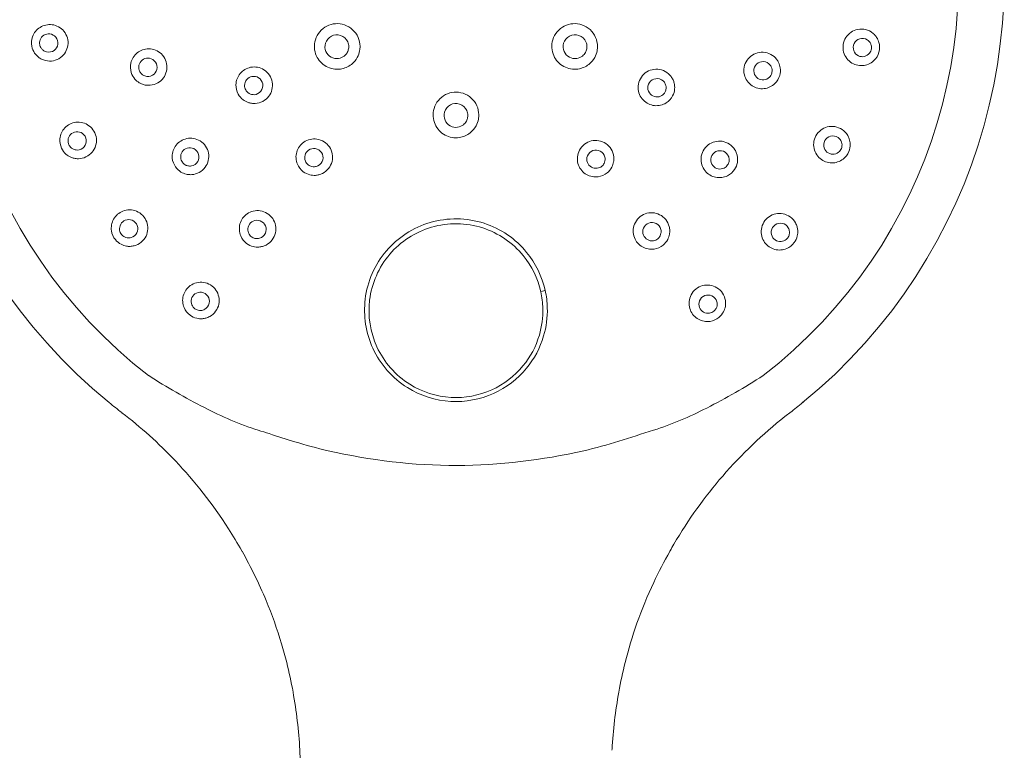
# Model space of a CAD drawing. Units: millimetres. Extents: x 40 to 750, y 38 to 443.
# Drawn here: x 379 to 487, y 290 to 370 of the extents above; entities that cross this region are included whole.
import ezdxf

# ---------------------------------------------------------------- set-up
doc = ezdxf.new("R2010")
doc.units = ezdxf.units.MM
doc.header["$LTSCALE"] = 0.36
for name, color, linetype, lineweight in [('Dimension (ISO)', 7, 'Continuous', 9), ('Visible (ISO)', 7, 'Continuous', 15), ('Visible Narrow (ISO)', 7, 'Continuous', 15)]:
    doc.layers.add(name, color=color, linetype=linetype, lineweight=lineweight)
doc.styles.add('Note Text (DIN)', font='ARIALN.TTF')
doc.dimstyles.new('Default (DIN)', dxfattribs={"dimscale": 2, "dimtxt": 3.5, "dimasz": 2.5, "dimexe": 3.175, "dimexo": 0.8, "dimgap": 0.8, "dimtad": 1, "dimtoh": 1, "dimdec": 0, "dimrnd": 1e-08, "dimzin": 0, "dimdsep": 46, "dimtxsty": 'Note Text (DIN)', "dimcen": 0.09, "dimdle": 10, "dimclrd": 256, "dimclre": 256, "dimclrt": 256, "dimadec": 0, "dimazin": 0, "dimtfac": 1, "dimtmove": 0, "dimatfit": 3, "dimfxl": 1, "dimtolj": 1, "dimtzin": 0, "dimlwd": -1, "dimlwe": -1, "dimarcsym": 0})

# ---------------------------------------------------------------- blocks, each defined once
blk = doc.blocks.new('*D7')
at = {"layer": 'Defpoints', "color": 0, "transparency": 16777216}
for p in [(379.95, 411.63), (474.22, 337.39)]:
    blk.add_point(p, dxfattribs=at)
at = {"layer": 'Dimension (ISO)', "transparency": 16777216}
for p, q in [((324.15, 433.59), (352.06, 433.59)), ((352.06, 433.59), (376.02, 414.72)), ((426.9, 374.51), (427.26, 374.51)), ((427.08, 374.33), (427.08, 374.69))]:
    blk.add_line(p, q, dxfattribs=at)
blk.add_solid([(376.53, 415.38), (375.5, 414.07), (379.95, 411.63)], dxfattribs=at)
at = {"layer": 'Dimension (ISO)', "transparency": 16777216, "insert": (324.15, 442.73), "char_height": 7, "attachment_point": 1, "style": 'Note Text (DIN)'}
blk.add_mtext('\\A1;∅120', dxfattribs=at)

msp = doc.modelspace()

# ---------------------------------------------------------------- linework, layer by layer
at = {"layer": 'Visible (ISO)'}
for centre, radius, start, end in [((427.08, 374.51), 60, 309.2215, 230.7785), ((427.08, 374.51), 55, 307.6804, 232.3196), ((360.08, 287.27), 50, 0, 3.0945)]:
    msp.add_arc(centre, radius, start, end, dxfattribs=at)
for points, knots in [([(416.59, 367.03), (416.59, 367.36), (416.52, 367.69), (416.11, 368.64), (415.55, 369.16), (414.26, 369.59), (413.55, 369.54), (412.37, 368.94), (411.9, 368.38), (411.53, 367.18), (411.57, 366.55), (412.03, 365.5), (412.42, 365.08), (413.37, 364.56), (413.92, 364.46), (414.88, 364.6), (415.3, 364.78), (415.91, 365.26), (416.13, 365.52), (416.41, 366.04), (416.5, 366.29), (416.58, 366.71), (416.6, 366.87), (416.59, 367.03)], [-1.507329, -1.507329, -1.507329, -1.507329, -1.411699, -1.411699, -1.209716, -1.209716, -1.019928, -1.019928, -0.827129, -0.827129, -0.656301, -0.656301, -0.49835, -0.49835, -0.344765, -0.344765, -0.218513, -0.218513, -0.121396, -0.121396, -0.046691, -0.046691, 0, 0, 0, 0]), ([(442.58, 367.03), (442.57, 367.36), (442.5, 367.7), (442.09, 368.65), (441.53, 369.16), (440.24, 369.59), (439.53, 369.54), (438.35, 368.94), (437.88, 368.39), (437.51, 367.18), (437.55, 366.55), (438.01, 365.5), (438.4, 365.08), (439.35, 364.56), (439.9, 364.46), (440.86, 364.6), (441.28, 364.78), (441.89, 365.26), (442.11, 365.52), (442.4, 366.04), (442.48, 366.29), (442.56, 366.71), (442.58, 366.87), (442.58, 367.03)], [-1.507329, -1.507329, -1.507329, -1.507329, -1.411243, -1.411243, -1.209093, -1.209093, -1.01986, -1.01986, -0.827227, -0.827227, -0.656257, -0.656257, -0.498025, -0.498025, -0.344728, -0.344728, -0.21849, -0.21849, -0.121383, -0.121383, -0.046686, -0.046686, 0, 0, 0, 0]), ([(381.75, 365.62), (381.89, 365.55), (382.03, 365.5), (382.74, 365.33), (383.36, 365.45), (384.25, 366.1), (384.55, 366.6), (384.71, 367.68), (384.54, 368.25), (383.87, 369.07), (383.39, 369.33), (382.44, 369.45), (381.97, 369.34), (381.21, 368.86), (380.91, 368.5), (380.65, 367.75), (380.62, 367.38), (380.73, 366.77), (380.84, 366.51), (381.11, 366.11), (381.25, 365.96), (381.52, 365.75), (381.63, 365.68), (381.75, 365.62)], [-1.209629, -1.209629, -1.209629, -1.209629, -1.164708, -1.164708, -0.998365, -0.998365, -0.843465, -0.843465, -0.68467, -0.68467, -0.538041, -0.538041, -0.40589, -0.40589, -0.277508, -0.277508, -0.175885, -0.175885, -0.097714, -0.097714, -0.037582, -0.037582, 0, 0, 0, 0]), ([(472.87, 368.31), (472.76, 368.42), (472.64, 368.52), (472.02, 368.91), (471.4, 368.99), (470.34, 368.67), (469.9, 368.29), (469.4, 367.32), (469.37, 366.72), (469.75, 365.73), (470.11, 365.33), (470.98, 364.91), (471.46, 364.86), (472.33, 365.07), (472.73, 365.32), (473.23, 365.95), (473.37, 366.28), (473.46, 366.9), (473.44, 367.18), (473.31, 367.64), (473.23, 367.83), (473.04, 368.12), (472.96, 368.22), (472.87, 368.31)], [-1.209629, -1.209629, -1.209629, -1.209629, -1.164708, -1.164708, -0.998365, -0.998365, -0.843465, -0.843465, -0.68467, -0.68467, -0.538041, -0.538041, -0.40589, -0.40589, -0.277508, -0.277508, -0.175885, -0.175885, -0.097714, -0.097714, -0.037582, -0.037582, 0, 0, 0, 0]), ([(392.79, 362.88), (392.92, 362.83), (393.06, 362.79), (393.78, 362.7), (394.38, 362.88), (395.21, 363.63), (395.46, 364.16), (395.48, 365.26), (395.25, 365.82), (394.49, 366.55), (393.99, 366.75), (393.02, 366.76), (392.57, 366.6), (391.87, 366.03), (391.62, 365.63), (391.44, 364.85), (391.46, 364.49), (391.65, 363.89), (391.78, 363.65), (392.1, 363.29), (392.26, 363.15), (392.55, 362.98), (392.66, 362.92), (392.79, 362.88)], [-1.207946, -1.207946, -1.207946, -1.207946, -1.166239, -1.166239, -0.999696, -0.999696, -0.842985, -0.842985, -0.683348, -0.683348, -0.537466, -0.537466, -0.405811, -0.405811, -0.27683, -0.27683, -0.175456, -0.175456, -0.097475, -0.097475, -0.037491, -0.037491, 0, 0, 0, 0]), ([(462.19, 365.58), (462.1, 365.7), (462, 365.81), (461.45, 366.28), (460.85, 366.45), (459.74, 366.27), (459.24, 365.96), (458.62, 365.05), (458.51, 364.46), (458.76, 363.43), (459.07, 362.99), (459.87, 362.46), (460.34, 362.35), (461.24, 362.44), (461.66, 362.64), (462.24, 363.2), (462.42, 363.51), (462.59, 364.11), (462.61, 364.39), (462.54, 364.86), (462.48, 365.07), (462.33, 365.37), (462.26, 365.48), (462.19, 365.58)], [-1.207946, -1.207946, -1.207946, -1.207946, -1.166239, -1.166239, -0.999696, -0.999696, -0.842985, -0.842985, -0.683348, -0.683348, -0.537466, -0.537466, -0.405811, -0.405811, -0.27683, -0.27683, -0.175456, -0.175456, -0.097475, -0.097475, -0.037491, -0.037491, 0, 0, 0, 0]), ([(404.71, 360.79), (404.85, 360.77), (404.99, 360.76), (405.7, 360.8), (406.26, 361.1), (406.94, 361.99), (407.08, 362.57), (406.89, 363.66), (406.55, 364.17), (405.65, 364.73), (405.12, 364.83), (404.18, 364.64), (403.77, 364.4), (403.19, 363.7), (403.02, 363.26), (403.01, 362.46), (403.1, 362.1), (403.4, 361.56), (403.58, 361.35), (403.96, 361.06), (404.14, 360.96), (404.46, 360.84), (404.59, 360.81), (404.71, 360.79)], [-1.206693, -1.206693, -1.206693, -1.206693, -1.167563, -1.167563, -1.000992, -1.000992, -0.842374, -0.842374, -0.682375, -0.682375, -0.537035, -0.537035, -0.405762, -0.405762, -0.27634, -0.27634, -0.175145, -0.175145, -0.097303, -0.097303, -0.037424, -0.037424, 0, 0, 0, 0]), ([(450.84, 363.36), (450.78, 363.48), (450.71, 363.6), (450.29, 364.17), (449.74, 364.48), (448.61, 364.56), (448.05, 364.36), (447.25, 363.59), (447.01, 363.04), (447.03, 361.98), (447.24, 361.48), (447.92, 360.8), (448.35, 360.59), (449.25, 360.49), (449.71, 360.59), (450.39, 361.02), (450.63, 361.29), (450.92, 361.84), (451, 362.1), (451.03, 362.58), (451.02, 362.79), (450.94, 363.12), (450.89, 363.24), (450.84, 363.36)], [-1.206693, -1.206693, -1.206693, -1.206693, -1.167563, -1.167563, -1.000992, -1.000992, -0.842374, -0.842374, -0.682375, -0.682375, -0.537035, -0.537035, -0.405762, -0.405762, -0.27634, -0.27634, -0.175145, -0.175145, -0.097303, -0.097303, -0.037424, -0.037424, 0, 0, 0, 0]), ([(429.58, 359.55), (429.58, 359.88), (429.51, 360.21), (429.09, 361.16), (428.53, 361.67), (427.24, 362.09), (426.53, 362.04), (425.35, 361.43), (424.88, 360.87), (424.52, 359.66), (424.56, 359.03), (425.03, 357.99), (425.42, 357.57), (426.37, 357.05), (426.93, 356.96), (427.89, 357.1), (428.3, 357.28), (428.91, 357.77), (429.13, 358.03), (429.41, 358.56), (429.5, 358.81), (429.57, 359.23), (429.59, 359.39), (429.58, 359.55)], [-1.507329, -1.507329, -1.507329, -1.507329, -1.411995, -1.411995, -1.210091, -1.210091, -1.020714, -1.020714, -0.82745, -0.82745, -0.656524, -0.656524, -0.498528, -0.498528, -0.345338, -0.345338, -0.218876, -0.218876, -0.121598, -0.121598, -0.046768, -0.046768, 0, 0, 0, 0]), ([(385.31, 354.77), (385.46, 354.74), (385.62, 354.72), (386.35, 354.73), (386.91, 355), (387.63, 355.85), (387.8, 356.41), (387.68, 357.49), (387.38, 358.01), (386.53, 358.64), (386, 358.77), (385.04, 358.65), (384.61, 358.43), (383.99, 357.78), (383.8, 357.36), (383.72, 356.56), (383.79, 356.2), (384.05, 355.63), (384.22, 355.41), (384.57, 355.09), (384.75, 354.98), (385.06, 354.84), (385.19, 354.8), (385.31, 354.77)], [-1.209629, -1.209629, -1.209629, -1.209629, -1.164708, -1.164708, -0.998365, -0.998365, -0.843465, -0.843465, -0.68467, -0.68467, -0.538041, -0.538041, -0.40589, -0.40589, -0.277508, -0.277508, -0.175885, -0.175885, -0.097714, -0.097714, -0.037582, -0.037582, 0, 0, 0, 0]), ([(469.95, 357.27), (469.87, 357.41), (469.78, 357.53), (469.27, 358.06), (468.69, 358.29), (467.58, 358.24), (467.06, 357.98), (466.35, 357.16), (466.17, 356.59), (466.29, 355.54), (466.55, 355.06), (467.28, 354.44), (467.74, 354.27), (468.64, 354.26), (469.08, 354.41), (469.72, 354.89), (469.94, 355.18), (470.17, 355.76), (470.22, 356.03), (470.22, 356.51), (470.18, 356.72), (470.07, 357.04), (470.01, 357.16), (469.95, 357.27)], [-1.209629, -1.209629, -1.209629, -1.209629, -1.164708, -1.164708, -0.998365, -0.998365, -0.843465, -0.843465, -0.68467, -0.68467, -0.538041, -0.538041, -0.40589, -0.40589, -0.277508, -0.277508, -0.175885, -0.175885, -0.097714, -0.097714, -0.037582, -0.037582, 0, 0, 0, 0]), ([(397.96, 352.98), (398.11, 352.97), (398.25, 352.98), (398.96, 353.11), (399.48, 353.47), (400.04, 354.43), (400.12, 355.02), (399.81, 356.07), (399.42, 356.53), (398.47, 356.99), (397.93, 357.03), (397.01, 356.74), (396.62, 356.45), (396.13, 355.7), (396.01, 355.24), (396.08, 354.45), (396.21, 354.1), (396.57, 353.6), (396.77, 353.41), (397.18, 353.16), (397.38, 353.08), (397.71, 353), (397.83, 352.98), (397.96, 352.98)], [-1.207946, -1.207946, -1.207946, -1.207946, -1.166239, -1.166239, -0.999696, -0.999696, -0.842985, -0.842985, -0.683348, -0.683348, -0.537466, -0.537466, -0.405811, -0.405811, -0.27683, -0.27683, -0.175456, -0.175456, -0.097475, -0.097475, -0.037491, -0.037491, 0, 0, 0, 0]), ([(412.1, 352.97), (412.23, 353), (412.36, 353.05), (413, 353.37), (413.39, 353.86), (413.66, 354.96), (413.55, 355.55), (412.94, 356.47), (412.43, 356.79), (411.38, 356.95), (410.85, 356.83), (410.07, 356.28), (409.79, 355.89), (409.54, 355.02), (409.56, 354.54), (409.87, 353.8), (410.09, 353.52), (410.59, 353.14), (410.84, 353.02), (411.3, 352.91), (411.51, 352.89), (411.85, 352.91), (411.98, 352.93), (412.1, 352.97)], [-1.206693, -1.206693, -1.206693, -1.206693, -1.167563, -1.167563, -1.000992, -1.000992, -0.842374, -0.842374, -0.682375, -0.682375, -0.537035, -0.537035, -0.405762, -0.405762, -0.27634, -0.27634, -0.175145, -0.175145, -0.097303, -0.097303, -0.037424, -0.037424, 0, 0, 0, 0]), ([(444.37, 354.76), (444.36, 354.9), (444.35, 355.03), (444.19, 355.73), (443.81, 356.23), (442.81, 356.75), (442.21, 356.79), (441.17, 356.42), (440.73, 356), (440.33, 355.02), (440.32, 354.48), (440.66, 353.59), (440.97, 353.22), (441.75, 352.77), (442.22, 352.68), (443.01, 352.8), (443.34, 352.95), (443.83, 353.34), (444.01, 353.55), (444.23, 353.97), (444.3, 354.17), (444.36, 354.5), (444.37, 354.63), (444.37, 354.76)], [-1.206693, -1.206693, -1.206693, -1.206693, -1.167563, -1.167563, -1.000992, -1.000992, -0.842374, -0.842374, -0.682375, -0.682375, -0.537035, -0.537035, -0.405762, -0.405762, -0.27634, -0.27634, -0.175145, -0.175145, -0.097303, -0.097303, -0.037424, -0.037424, 0, 0, 0, 0]), ([(457.79, 355.31), (457.75, 355.45), (457.68, 355.58), (457.31, 356.19), (456.78, 356.54), (455.68, 356.71), (455.11, 356.56), (454.24, 355.89), (453.95, 355.36), (453.87, 354.3), (454.03, 353.79), (454.64, 353.04), (455.05, 352.79), (455.93, 352.6), (456.4, 352.66), (457.11, 353.02), (457.39, 353.26), (457.73, 353.78), (457.83, 354.04), (457.91, 354.51), (457.91, 354.72), (457.87, 355.06), (457.84, 355.19), (457.79, 355.31)], [-1.207946, -1.207946, -1.207946, -1.207946, -1.166239, -1.166239, -0.999696, -0.999696, -0.842985, -0.842985, -0.683348, -0.683348, -0.537466, -0.537466, -0.405811, -0.405811, -0.27683, -0.27683, -0.175456, -0.175456, -0.097475, -0.097475, -0.037491, -0.037491, 0, 0, 0, 0]), ([(391.43, 345.13), (391.59, 345.13), (391.74, 345.16), (392.45, 345.34), (392.93, 345.74), (393.41, 346.74), (393.44, 347.32), (393.06, 348.34), (392.64, 348.77), (391.66, 349.17), (391.12, 349.18), (390.22, 348.82), (389.86, 348.51), (389.41, 347.72), (389.33, 347.26), (389.45, 346.47), (389.6, 346.14), (390, 345.65), (390.21, 345.48), (390.64, 345.26), (390.84, 345.19), (391.17, 345.13), (391.3, 345.13), (391.43, 345.13)], [-1.209629, -1.209629, -1.209629, -1.209629, -1.164708, -1.164708, -0.998365, -0.998365, -0.843465, -0.843465, -0.68467, -0.68467, -0.538041, -0.538041, -0.40589, -0.40589, -0.277508, -0.277508, -0.175885, -0.175885, -0.097714, -0.097714, -0.037582, -0.037582, 0, 0, 0, 0]), ([(405.92, 345.12), (406.05, 345.16), (406.19, 345.21), (406.83, 345.55), (407.21, 346.05), (407.45, 347.14), (407.34, 347.72), (406.73, 348.63), (406.22, 348.95), (405.17, 349.1), (404.64, 348.98), (403.86, 348.42), (403.58, 348.03), (403.34, 347.16), (403.37, 346.69), (403.68, 345.95), (403.9, 345.66), (404.4, 345.29), (404.65, 345.17), (405.11, 345.06), (405.32, 345.04), (405.66, 345.07), (405.79, 345.09), (405.92, 345.12)], [-1.207946, -1.207946, -1.207946, -1.207946, -1.166239, -1.166239, -0.999696, -0.999696, -0.842985, -0.842985, -0.683348, -0.683348, -0.537466, -0.537466, -0.405811, -0.405811, -0.27683, -0.27683, -0.175456, -0.175456, -0.097475, -0.097475, -0.037491, -0.037491, 0, 0, 0, 0]), ([(436.85, 340.32), (436.51, 341.83), (435.81, 343.27), (433.62, 345.95), (431.98, 347.07), (428.26, 348.27), (426.18, 348.3), (422.41, 347.19), (420.72, 346.1), (418.21, 343.15), (417.39, 341.29), (416.94, 337.53), (417.23, 335.65), (418.8, 332.22), (420.13, 330.7), (423.2, 328.78), (424.85, 328.25), (428.12, 328.07), (429.74, 328.37), (432.59, 329.66), (433.83, 330.61), (435.66, 332.82), (436.3, 334.03), (436.97, 336.32), (437.11, 337.36), (437.07, 339.04), (436.99, 339.68), (436.85, 340.32)], [-6.040759, -6.040759, -6.040759, -6.040759, -5.591082, -5.591082, -5.041554, -5.041554, -4.467136, -4.467136, -3.91077, -3.91077, -3.34827, -3.34827, -2.8169, -2.8169, -2.258006, -2.258006, -1.774848, -1.774848, -1.314272, -1.314272, -0.87527, -0.87527, -0.486261, -0.486261, -0.187023, -0.187023, 0, 0, 0, 0]), ([(450.48, 346.86), (450.47, 347.01), (450.46, 347.15), (450.28, 347.85), (449.89, 348.34), (448.89, 348.84), (448.3, 348.88), (447.27, 348.5), (446.84, 348.08), (446.44, 347.1), (446.43, 346.56), (446.78, 345.66), (447.09, 345.3), (447.88, 344.85), (448.34, 344.77), (449.13, 344.89), (449.47, 345.04), (449.95, 345.43), (450.13, 345.64), (450.35, 346.07), (450.41, 346.27), (450.47, 346.6), (450.48, 346.73), (450.48, 346.86)], [-1.207946, -1.207946, -1.207946, -1.207946, -1.166239, -1.166239, -0.999696, -0.999696, -0.842985, -0.842985, -0.683348, -0.683348, -0.537466, -0.537466, -0.405811, -0.405811, -0.27683, -0.27683, -0.175456, -0.175456, -0.097475, -0.097475, -0.037491, -0.037491, 0, 0, 0, 0]), ([(464.41, 347.28), (464.37, 347.43), (464.31, 347.58), (463.95, 348.21), (463.44, 348.58), (462.35, 348.8), (461.79, 348.68), (460.89, 348.06), (460.58, 347.55), (460.44, 346.5), (460.57, 345.97), (461.13, 345.19), (461.53, 344.92), (462.4, 344.68), (462.87, 344.72), (463.6, 345.03), (463.89, 345.26), (464.26, 345.76), (464.37, 346.01), (464.48, 346.48), (464.5, 346.69), (464.47, 347.03), (464.45, 347.16), (464.41, 347.28)], [-1.209629, -1.209629, -1.209629, -1.209629, -1.164708, -1.164708, -0.998365, -0.998365, -0.843465, -0.843465, -0.68467, -0.68467, -0.538041, -0.538041, -0.40589, -0.40589, -0.277508, -0.277508, -0.175885, -0.175885, -0.097714, -0.097714, -0.037582, -0.037582, 0, 0, 0, 0]), ([(399.73, 337.28), (399.88, 337.32), (400.02, 337.38), (400.66, 337.74), (401.03, 338.24), (401.25, 339.33), (401.13, 339.9), (400.52, 340.8), (400.01, 341.11), (398.96, 341.26), (398.43, 341.13), (397.65, 340.56), (397.37, 340.17), (397.14, 339.3), (397.17, 338.83), (397.48, 338.1), (397.71, 337.81), (398.21, 337.44), (398.46, 337.32), (398.93, 337.21), (399.14, 337.19), (399.47, 337.22), (399.6, 337.25), (399.73, 337.28)], [-1.209629, -1.209629, -1.209629, -1.209629, -1.164708, -1.164708, -0.998365, -0.998365, -0.843465, -0.843465, -0.68467, -0.68467, -0.538041, -0.538041, -0.40589, -0.40589, -0.277508, -0.277508, -0.175885, -0.175885, -0.097714, -0.097714, -0.037582, -0.037582, 0, 0, 0, 0]), ([(456.59, 338.96), (456.59, 339.11), (456.56, 339.27), (456.37, 339.97), (455.97, 340.45), (454.97, 340.93), (454.39, 340.96), (453.37, 340.57), (452.94, 340.16), (452.55, 339.17), (452.55, 338.63), (452.9, 337.73), (453.22, 337.37), (454, 336.93), (454.47, 336.85), (455.25, 336.98), (455.59, 337.13), (456.07, 337.52), (456.24, 337.74), (456.46, 338.16), (456.53, 338.36), (456.59, 338.7), (456.59, 338.83), (456.59, 338.96)], [-1.209629, -1.209629, -1.209629, -1.209629, -1.164708, -1.164708, -0.998365, -0.998365, -0.843465, -0.843465, -0.68467, -0.68467, -0.538041, -0.538041, -0.40589, -0.40589, -0.277508, -0.277508, -0.175885, -0.175885, -0.097714, -0.097714, -0.037582, -0.037582, 0, 0, 0, 0]), ([(389.15, 328.03), (389.6, 327.66), (390.06, 327.3), (390.53, 326.93), (390.53, 326.93), (390.54, 326.92)], [0.6105092, 0.6105092, 0.6105092, 0.6105092, 0.9043975, 0.9043975, 0.9079266, 0.9079266, 0.9079266, 0.9079266]), ([(463.63, 326.92), (463.64, 326.93), (463.64, 326.93), (464.11, 327.3), (464.57, 327.66), (465.02, 328.03)], [-0.003554, -0.003554, -0.003554, -0.003554, 0, 0, 0.2960585, 0.2960585, 0.2960585, 0.2960585]), ([(465.15, 328.17), (465.15, 328.16), (465.15, 328.16), (465.15, 328.14), (465.12, 328.11), (465.06, 328.06), (465.04, 328.04), (465.02, 328.03)], [-3.3920564, -3.3920564, -3.3920564, -3.3920564, -3.3759077, -3.3759077, -3.3138519, -3.3138519, -3.2916489, -3.2916489, -3.2916489, -3.2916489]), ([(390.54, 326.92), (392.59, 325.35), (394.55, 323.59), (398.51, 319.41), (400.47, 316.93), (402.7, 313.44), (403.18, 312.63), (403.65, 311.81)], [0.657436, 0.657436, 0.657436, 0.657436, 1.733002, 1.733002, 2.967204, 2.967204, 3.325946, 3.325946, 3.325946, 3.325946]), ([(450.52, 311.81), (450.66, 312.05), (450.79, 312.29), (452.51, 315.22), (454.31, 317.72), (458.37, 322.41), (460.66, 324.58), (463.26, 326.64), (463.44, 326.78), (463.63, 326.92)], [1.696296, 1.696296, 1.696296, 1.696296, 1.800978, 1.800978, 2.991767, 2.991767, 4.267195, 4.267195, 4.364785, 4.364785, 4.364785, 4.364785]), ([(403.65, 311.81), (403.66, 311.79), (403.67, 311.77), (404.66, 310.01), (405.54, 308.22), (406.97, 304.81), (407.53, 303.23), (408.21, 300.93), (408.4, 300.25), (408.57, 299.57)], [-0.00727, -0.00727, -0.00727, -0.00727, 0, 0, 0.599973, 0.599973, 1.111833, 1.111833, 1.327626, 1.327626, 1.327626, 1.327626]), ([(445.6, 299.57), (445.96, 301.02), (446.39, 302.45), (447.43, 305.39), (448.04, 306.88), (449.27, 309.5), (449.86, 310.63), (450.5, 311.77), (450.51, 311.79), (450.52, 311.81)], [0, 0, 0, 0, 0.457552, 0.457552, 0.943451, 0.943451, 1.327279, 1.327279, 1.334826, 1.334826, 1.334826, 1.334826]), ([(409.26, 296.35), (409.64, 294.25), (409.89, 292.14), (410.01, 290), (410.01, 289.98), (410.01, 289.97)], [0, 0, 0, 0, 0.6527884, 0.6527884, 0.6574055, 0.6574055, 0.6574055, 0.6574055]), ([(444.16, 289.97), (444.16, 290.01), (444.16, 290.04), (444.28, 292.18), (444.53, 294.27), (444.91, 296.35)], [-0.0115552, -0.0115552, -0.0115552, -0.0115552, 0, 0, 0.645848, 0.645848, 0.645848, 0.645848])]:
    msp.add_open_spline(points, degree=3, knots=knots, dxfattribs=at)
for points in [[(408.57, 299.57), (408.83, 298.5), (409.07, 297.43), (409.26, 296.35)], [(444.91, 296.35), (445.1, 297.43), (445.34, 298.5), (445.6, 299.57)]]:
    msp.add_open_spline(points, degree=3, dxfattribs=at)
at = {"layer": 'Visible Narrow (ISO)'}
msp.add_ellipse((436.36, 340.21), major_axis=(0.488, 0.109), ratio=0.09307, start_param=4.716601, end_param=6.283185, dxfattribs=at)
for points, knots in [([(382.08, 366.49), (382.02, 366.52), (381.97, 366.56), (381.83, 366.66), (381.76, 366.74), (381.63, 366.94), (381.57, 367.07), (381.51, 367.38), (381.53, 367.56), (381.66, 367.94), (381.81, 368.12), (382.19, 368.36), (382.43, 368.41), (382.91, 368.35), (383.14, 368.22), (383.48, 367.81), (383.56, 367.52), (383.49, 366.98), (383.34, 366.73), (382.89, 366.41), (382.58, 366.35), (382.22, 366.43), (382.15, 366.46), (382.08, 366.49)], [0, 0, 0, 0, 0.037582, 0.037582, 0.097714, 0.097714, 0.175885, 0.175885, 0.277508, 0.277508, 0.40589, 0.40589, 0.538041, 0.538041, 0.68467, 0.68467, 0.843465, 0.843465, 0.998365, 0.998365, 1.164708, 1.164708, 1.209629, 1.209629, 1.209629, 1.209629]), ([(415.36, 367), (415.36, 366.91), (415.35, 366.83), (415.31, 366.61), (415.26, 366.48), (415.12, 366.21), (415, 366.07), (414.68, 365.82), (414.46, 365.73), (413.96, 365.66), (413.68, 365.71), (413.18, 365.98), (412.97, 366.2), (412.74, 366.75), (412.72, 367.07), (412.91, 367.7), (413.15, 367.99), (413.77, 368.31), (414.14, 368.33), (414.81, 368.11), (415.11, 367.84), (415.32, 367.34), (415.36, 367.17), (415.36, 367)], [0, 0, 0, 0, 0.046691, 0.046691, 0.121396, 0.121396, 0.218513, 0.218513, 0.344765, 0.344765, 0.49835, 0.49835, 0.656301, 0.656301, 0.827129, 0.827129, 1.019928, 1.019928, 1.209716, 1.209716, 1.411699, 1.411699, 1.507329, 1.507329, 1.507329, 1.507329]), ([(441.42, 367), (441.42, 366.91), (441.41, 366.83), (441.37, 366.61), (441.33, 366.48), (441.18, 366.21), (441.06, 366.07), (440.74, 365.82), (440.53, 365.73), (440.02, 365.66), (439.74, 365.71), (439.24, 365.98), (439.04, 366.2), (438.8, 366.75), (438.78, 367.07), (438.97, 367.7), (439.22, 367.99), (439.83, 368.31), (440.2, 368.33), (440.87, 368.11), (441.17, 367.84), (441.38, 367.34), (441.42, 367.17), (441.42, 367)], [0, 0, 0, 0, 0.046686, 0.046686, 0.121383, 0.121383, 0.21849, 0.21849, 0.344728, 0.344728, 0.498025, 0.498025, 0.656257, 0.656257, 0.827227, 0.827227, 1.01986, 1.01986, 1.209093, 1.209093, 1.411243, 1.411243, 1.507329, 1.507329, 1.507329, 1.507329]), ([(472.27, 367.59), (472.32, 367.55), (472.36, 367.5), (472.45, 367.36), (472.49, 367.26), (472.56, 367.03), (472.57, 366.89), (472.52, 366.58), (472.45, 366.41), (472.2, 366.1), (472, 365.97), (471.57, 365.86), (471.33, 365.89), (470.89, 366.1), (470.71, 366.3), (470.52, 366.8), (470.54, 367.1), (470.78, 367.59), (471, 367.77), (471.54, 367.94), (471.85, 367.89), (472.16, 367.7), (472.22, 367.65), (472.27, 367.59)], [0, 0, 0, 0, 0.037582, 0.037582, 0.097714, 0.097714, 0.175885, 0.175885, 0.277508, 0.277508, 0.40589, 0.40589, 0.538041, 0.538041, 0.68467, 0.68467, 0.843465, 0.843465, 0.998365, 0.998365, 1.164708, 1.164708, 1.209629, 1.209629, 1.209629, 1.209629]), ([(393.04, 363.79), (392.98, 363.81), (392.92, 363.84), (392.77, 363.93), (392.69, 364), (392.54, 364.18), (392.47, 364.3), (392.37, 364.6), (392.37, 364.78), (392.45, 365.17), (392.58, 365.37), (392.93, 365.66), (393.16, 365.74), (393.64, 365.73), (393.89, 365.63), (394.28, 365.26), (394.39, 364.99), (394.38, 364.43), (394.26, 364.17), (393.84, 363.79), (393.54, 363.7), (393.18, 363.75), (393.11, 363.76), (393.04, 363.79)], [0, 0, 0, 0, 0.037491, 0.037491, 0.097475, 0.097475, 0.175456, 0.175456, 0.27683, 0.27683, 0.405811, 0.405811, 0.537466, 0.537466, 0.683348, 0.683348, 0.842985, 0.842985, 0.999696, 0.999696, 1.166239, 1.166239, 1.207946, 1.207946, 1.207946, 1.207946]), ([(461.48, 364.96), (461.52, 364.91), (461.55, 364.85), (461.62, 364.7), (461.65, 364.6), (461.69, 364.36), (461.68, 364.22), (461.6, 363.92), (461.5, 363.76), (461.22, 363.48), (461, 363.38), (460.55, 363.34), (460.32, 363.39), (459.91, 363.66), (459.76, 363.88), (459.64, 364.4), (459.69, 364.69), (460, 365.15), (460.25, 365.3), (460.81, 365.39), (461.11, 365.31), (461.38, 365.07), (461.43, 365.02), (461.48, 364.96)], [0, 0, 0, 0, 0.037491, 0.037491, 0.097475, 0.097475, 0.175456, 0.175456, 0.27683, 0.27683, 0.405811, 0.405811, 0.537466, 0.537466, 0.683348, 0.683348, 0.842985, 0.842985, 0.999696, 0.999696, 1.166239, 1.166239, 1.207946, 1.207946, 1.207946, 1.207946]), ([(404.81, 361.75), (404.74, 361.76), (404.68, 361.77), (404.52, 361.83), (404.43, 361.88), (404.24, 362.03), (404.15, 362.13), (403.99, 362.4), (403.95, 362.58), (403.96, 362.98), (404.04, 363.2), (404.33, 363.55), (404.54, 363.68), (405.01, 363.77), (405.28, 363.72), (405.73, 363.44), (405.89, 363.19), (405.99, 362.64), (405.92, 362.35), (405.58, 361.9), (405.3, 361.75), (404.94, 361.73), (404.87, 361.74), (404.81, 361.75)], [0, 0, 0, 0, 0.037424, 0.037424, 0.097303, 0.097303, 0.175145, 0.175145, 0.27634, 0.27634, 0.405762, 0.405762, 0.537035, 0.537035, 0.682375, 0.682375, 0.842374, 0.842374, 1.000992, 1.000992, 1.167563, 1.167563, 1.206693, 1.206693, 1.206693, 1.206693]), ([(449.99, 362.91), (450.02, 362.85), (450.04, 362.79), (450.08, 362.63), (450.09, 362.52), (450.07, 362.28), (450.03, 362.15), (449.89, 361.87), (449.76, 361.74), (449.43, 361.52), (449.19, 361.47), (448.74, 361.52), (448.53, 361.63), (448.19, 361.97), (448.08, 362.22), (448.07, 362.75), (448.19, 363.03), (448.59, 363.41), (448.87, 363.51), (449.44, 363.47), (449.72, 363.32), (449.93, 363.03), (449.96, 362.97), (449.99, 362.91)], [0, 0, 0, 0, 0.037424, 0.037424, 0.097303, 0.097303, 0.175145, 0.175145, 0.27634, 0.27634, 0.405762, 0.405762, 0.537035, 0.537035, 0.682375, 0.682375, 0.842374, 0.842374, 1.000992, 1.000992, 1.167563, 1.167563, 1.206693, 1.206693, 1.206693, 1.206693]), ([(428.39, 359.48), (428.39, 359.4), (428.38, 359.31), (428.34, 359.1), (428.3, 358.97), (428.15, 358.69), (428.04, 358.55), (427.72, 358.3), (427.5, 358.21), (427, 358.13), (426.71, 358.18), (426.22, 358.45), (426.01, 358.67), (425.77, 359.21), (425.75, 359.54), (425.94, 360.17), (426.18, 360.46), (426.79, 360.78), (427.16, 360.81), (427.84, 360.59), (428.13, 360.32), (428.35, 359.83), (428.39, 359.66), (428.39, 359.48)], [0, 0, 0, 0, 0.046768, 0.046768, 0.121598, 0.121598, 0.218876, 0.218876, 0.345338, 0.345338, 0.498528, 0.498528, 0.656524, 0.656524, 0.82745, 0.82745, 1.020714, 1.020714, 1.210091, 1.210091, 1.411995, 1.411995, 1.507329, 1.507329, 1.507329, 1.507329]), ([(385.42, 355.7), (385.36, 355.71), (385.3, 355.73), (385.14, 355.8), (385.05, 355.86), (384.87, 356.02), (384.79, 356.13), (384.66, 356.42), (384.63, 356.6), (384.66, 356.99), (384.76, 357.21), (385.07, 357.54), (385.29, 357.64), (385.77, 357.7), (386.03, 357.64), (386.46, 357.32), (386.61, 357.06), (386.67, 356.52), (386.58, 356.24), (386.22, 355.81), (385.94, 355.68), (385.58, 355.67), (385.5, 355.68), (385.42, 355.7)], [0, 0, 0, 0, 0.037582, 0.037582, 0.097714, 0.097714, 0.175885, 0.175885, 0.277508, 0.277508, 0.40589, 0.40589, 0.538041, 0.538041, 0.68467, 0.68467, 0.843465, 0.843465, 0.998365, 0.998365, 1.164708, 1.164708, 1.209629, 1.209629, 1.209629, 1.209629]), ([(469.19, 356.72), (469.23, 356.66), (469.25, 356.61), (469.31, 356.44), (469.33, 356.34), (469.33, 356.1), (469.31, 355.96), (469.19, 355.67), (469.08, 355.53), (468.76, 355.29), (468.54, 355.21), (468.09, 355.22), (467.86, 355.3), (467.49, 355.61), (467.36, 355.85), (467.3, 356.38), (467.39, 356.67), (467.75, 357.08), (468.01, 357.2), (468.57, 357.23), (468.86, 357.12), (469.11, 356.85), (469.16, 356.79), (469.19, 356.72)], [0, 0, 0, 0, 0.037582, 0.037582, 0.097714, 0.097714, 0.175885, 0.175885, 0.277508, 0.277508, 0.40589, 0.40589, 0.538041, 0.538041, 0.68467, 0.68467, 0.843465, 0.843465, 0.998365, 0.998365, 1.164708, 1.164708, 1.209629, 1.209629, 1.209629, 1.209629]), ([(397.93, 353.92), (397.86, 353.92), (397.8, 353.93), (397.63, 353.97), (397.54, 354.01), (397.33, 354.14), (397.23, 354.23), (397.05, 354.49), (396.99, 354.66), (396.95, 355.06), (397.01, 355.29), (397.26, 355.66), (397.45, 355.81), (397.91, 355.96), (398.18, 355.94), (398.66, 355.7), (398.85, 355.47), (399.01, 354.94), (398.97, 354.65), (398.69, 354.17), (398.43, 353.99), (398.07, 353.92), (398, 353.92), (397.93, 353.92)], [0, 0, 0, 0, 0.037491, 0.037491, 0.097475, 0.097475, 0.175456, 0.175456, 0.27683, 0.27683, 0.405811, 0.405811, 0.537466, 0.537466, 0.683348, 0.683348, 0.842985, 0.842985, 0.999696, 0.999696, 1.166239, 1.166239, 1.207946, 1.207946, 1.207946, 1.207946]), ([(411.8, 353.88), (411.74, 353.86), (411.68, 353.85), (411.51, 353.84), (411.4, 353.85), (411.17, 353.9), (411.04, 353.96), (410.8, 354.15), (410.68, 354.3), (410.53, 354.67), (410.52, 354.91), (410.64, 355.34), (410.78, 355.54), (411.18, 355.81), (411.44, 355.87), (411.97, 355.8), (412.22, 355.63), (412.53, 355.17), (412.58, 354.88), (412.45, 354.33), (412.25, 354.08), (411.93, 353.92), (411.87, 353.89), (411.8, 353.88)], [0, 0, 0, 0, 0.037424, 0.037424, 0.097303, 0.097303, 0.175145, 0.175145, 0.27634, 0.27634, 0.405762, 0.405762, 0.537035, 0.537035, 0.682375, 0.682375, 0.842374, 0.842374, 1.000992, 1.000992, 1.167563, 1.167563, 1.206693, 1.206693, 1.206693, 1.206693]), ([(443.41, 354.69), (443.41, 354.63), (443.4, 354.56), (443.38, 354.39), (443.34, 354.29), (443.23, 354.08), (443.14, 353.98), (442.9, 353.78), (442.73, 353.71), (442.33, 353.65), (442.1, 353.69), (441.71, 353.92), (441.55, 354.1), (441.38, 354.55), (441.38, 354.82), (441.59, 355.31), (441.81, 355.52), (442.33, 355.71), (442.63, 355.69), (443.13, 355.43), (443.32, 355.18), (443.4, 354.83), (443.41, 354.76), (443.41, 354.69)], [0, 0, 0, 0, 0.037424, 0.037424, 0.097303, 0.097303, 0.175145, 0.175145, 0.27634, 0.27634, 0.405762, 0.405762, 0.537035, 0.537035, 0.682375, 0.682375, 0.842374, 0.842374, 1.000992, 1.000992, 1.167563, 1.167563, 1.206693, 1.206693, 1.206693, 1.206693]), ([(456.93, 354.93), (456.95, 354.87), (456.96, 354.8), (456.99, 354.64), (456.99, 354.53), (456.95, 354.29), (456.89, 354.16), (456.72, 353.9), (456.59, 353.78), (456.23, 353.6), (455.99, 353.57), (455.55, 353.66), (455.35, 353.79), (455.04, 354.16), (454.96, 354.42), (455, 354.95), (455.15, 355.22), (455.58, 355.56), (455.87, 355.63), (456.42, 355.55), (456.68, 355.37), (456.87, 355.06), (456.9, 355), (456.93, 354.93)], [0, 0, 0, 0, 0.037491, 0.037491, 0.097475, 0.097475, 0.175456, 0.175456, 0.27683, 0.27683, 0.405811, 0.405811, 0.537466, 0.537466, 0.683348, 0.683348, 0.842985, 0.842985, 0.999696, 0.999696, 1.166239, 1.166239, 1.207946, 1.207946, 1.207946, 1.207946]), ([(391.31, 346.05), (391.24, 346.05), (391.18, 346.06), (391.01, 346.09), (390.91, 346.12), (390.7, 346.23), (390.59, 346.32), (390.39, 346.56), (390.32, 346.73), (390.26, 347.12), (390.3, 347.35), (390.52, 347.75), (390.7, 347.91), (391.15, 348.08), (391.42, 348.08), (391.91, 347.88), (392.12, 347.67), (392.31, 347.15), (392.3, 346.86), (392.06, 346.36), (391.82, 346.16), (391.46, 346.07), (391.39, 346.06), (391.31, 346.05)], [0, 0, 0, 0, 0.037582, 0.037582, 0.097714, 0.097714, 0.175885, 0.175885, 0.277508, 0.277508, 0.40589, 0.40589, 0.538041, 0.538041, 0.68467, 0.68467, 0.843465, 0.843465, 0.998365, 0.998365, 1.164708, 1.164708, 1.209629, 1.209629, 1.209629, 1.209629]), ([(405.59, 346.01), (405.53, 345.99), (405.47, 345.98), (405.3, 345.97), (405.19, 345.98), (404.96, 346.04), (404.83, 346.1), (404.58, 346.28), (404.47, 346.43), (404.31, 346.8), (404.3, 347.03), (404.42, 347.47), (404.56, 347.67), (404.95, 347.94), (405.22, 348.01), (405.74, 347.93), (406, 347.77), (406.31, 347.32), (406.36, 347.03), (406.24, 346.48), (406.05, 346.23), (405.73, 346.06), (405.66, 346.03), (405.59, 346.01)], [0, 0, 0, 0, 0.037491, 0.037491, 0.097475, 0.097475, 0.175456, 0.175456, 0.27683, 0.27683, 0.405811, 0.405811, 0.537466, 0.537466, 0.683348, 0.683348, 0.842985, 0.842985, 0.999696, 0.999696, 1.166239, 1.166239, 1.207946, 1.207946, 1.207946, 1.207946]), ([(436.37, 340.16), (436.5, 339.56), (436.58, 338.95), (436.62, 337.35), (436.49, 336.36), (435.85, 334.19), (435.24, 333.03), (433.5, 330.93), (432.32, 330.02), (429.61, 328.8), (428.07, 328.51), (424.96, 328.69), (423.39, 329.19), (420.47, 331.01), (419.21, 332.46), (417.71, 335.72), (417.43, 337.51), (417.87, 341.09), (418.64, 342.85), (421.03, 345.66), (422.64, 346.7), (426.22, 347.76), (428.21, 347.73), (431.74, 346.59), (433.3, 345.52), (435.38, 342.97), (436.05, 341.61), (436.37, 340.16)], [0, 0, 0, 0, 0.187023, 0.187023, 0.486261, 0.486261, 0.87527, 0.87527, 1.314272, 1.314272, 1.774848, 1.774848, 2.258006, 2.258006, 2.8169, 2.8169, 3.34827, 3.34827, 3.91077, 3.91077, 4.467136, 4.467136, 5.041554, 5.041554, 5.591082, 5.591082, 6.040759, 6.040759, 6.040759, 6.040759]), ([(449.54, 346.76), (449.54, 346.7), (449.53, 346.63), (449.51, 346.47), (449.47, 346.37), (449.36, 346.15), (449.27, 346.05), (449.03, 345.85), (448.86, 345.77), (448.47, 345.71), (448.23, 345.76), (447.84, 345.98), (447.68, 346.16), (447.51, 346.61), (447.51, 346.88), (447.71, 347.37), (447.93, 347.58), (448.45, 347.77), (448.74, 347.76), (449.24, 347.5), (449.44, 347.26), (449.53, 346.91), (449.54, 346.84), (449.54, 346.76)], [0, 0, 0, 0, 0.037491, 0.037491, 0.097475, 0.097475, 0.175456, 0.175456, 0.27683, 0.27683, 0.405811, 0.405811, 0.537466, 0.537466, 0.683348, 0.683348, 0.842985, 0.842985, 0.999696, 0.999696, 1.166239, 1.166239, 1.207946, 1.207946, 1.207946, 1.207946]), ([(463.54, 346.94), (463.56, 346.87), (463.57, 346.81), (463.59, 346.64), (463.58, 346.53), (463.53, 346.3), (463.47, 346.17), (463.28, 345.92), (463.14, 345.81), (462.77, 345.65), (462.54, 345.63), (462.1, 345.75), (461.9, 345.89), (461.62, 346.28), (461.55, 346.54), (461.62, 347.07), (461.78, 347.32), (462.23, 347.64), (462.51, 347.69), (463.06, 347.59), (463.31, 347.4), (463.49, 347.08), (463.52, 347.01), (463.54, 346.94)], [0, 0, 0, 0, 0.037582, 0.037582, 0.097714, 0.097714, 0.175885, 0.175885, 0.277508, 0.277508, 0.40589, 0.40589, 0.538041, 0.538041, 0.68467, 0.68467, 0.843465, 0.843465, 0.998365, 0.998365, 1.164708, 1.164708, 1.209629, 1.209629, 1.209629, 1.209629]), ([(399.38, 338.15), (399.32, 338.13), (399.26, 338.12), (399.09, 338.1), (398.98, 338.11), (398.75, 338.17), (398.62, 338.23), (398.37, 338.41), (398.26, 338.56), (398.1, 338.93), (398.08, 339.16), (398.2, 339.6), (398.34, 339.79), (398.73, 340.08), (399, 340.14), (399.52, 340.07), (399.78, 339.91), (400.09, 339.46), (400.15, 339.18), (400.03, 338.63), (399.85, 338.38), (399.53, 338.2), (399.46, 338.17), (399.38, 338.15)], [0, 0, 0, 0, 0.037582, 0.037582, 0.097714, 0.097714, 0.175885, 0.175885, 0.277508, 0.277508, 0.40589, 0.40589, 0.538041, 0.538041, 0.68467, 0.68467, 0.843465, 0.843465, 0.998365, 0.998365, 1.164708, 1.164708, 1.209629, 1.209629, 1.209629, 1.209629]), ([(455.67, 338.83), (455.67, 338.77), (455.66, 338.7), (455.64, 338.54), (455.6, 338.44), (455.49, 338.22), (455.4, 338.11), (455.16, 337.91), (455, 337.84), (454.6, 337.78), (454.37, 337.82), (453.97, 338.04), (453.82, 338.22), (453.64, 338.67), (453.64, 338.94), (453.84, 339.43), (454.05, 339.64), (454.56, 339.84), (454.85, 339.82), (455.36, 339.58), (455.56, 339.34), (455.65, 338.99), (455.66, 338.91), (455.67, 338.83)], [0, 0, 0, 0, 0.037582, 0.037582, 0.097714, 0.097714, 0.175885, 0.175885, 0.277508, 0.277508, 0.40589, 0.40589, 0.538041, 0.538041, 0.68467, 0.68467, 0.843465, 0.843465, 0.998365, 0.998365, 1.164708, 1.164708, 1.209629, 1.209629, 1.209629, 1.209629]), ([(405.45, 325.01), (404.43, 325.32), (403.43, 325.7), (401.47, 326.54), (400.51, 327), (397.47, 328.54), (395.44, 329.72), (393.47, 330.98)], [0, 0, 0, 0, 0.31711, 0.31711, 0.63422, 0.63422, 1.331377, 1.331377, 1.331377, 1.331377]), ([(460.7, 330.98), (458.71, 329.7), (456.65, 328.51), (453.59, 326.96), (452.64, 326.51), (450.7, 325.69), (449.72, 325.31), (448.72, 325.01)], [-0.001234, -0.001234, -0.001234, -0.001234, 0.705723, 0.705723, 1.017933, 1.017933, 1.330143, 1.330143, 1.330143, 1.330143]), ([(413.1, 322.76), (411.87, 323.04), (410.65, 323.38), (408.51, 324.03), (407.58, 324.33), (406.25, 324.76), (405.85, 324.89), (405.45, 325.01)], [0, 0, 0, 0, 0.3763449, 0.3763449, 0.6666471, 0.6666471, 0.7916275, 0.7916275, 0.7916275, 0.7916275]), ([(448.72, 325.01), (447.45, 324.62), (446.19, 324.19), (443.65, 323.41), (442.36, 323.05), (441.07, 322.76)], [0, 0, 0, 0, 0.395813, 0.395813, 0.791626, 0.791626, 0.791626, 0.791626]), ([(441.07, 322.76), (436.51, 321.73), (431.85, 321.15), (422.45, 321.14), (417.72, 321.72), (413.1, 322.76)], [0, 0, 0, 0, 1.390047, 1.390047, 2.798517, 2.798517, 2.798517, 2.798517])]:
    msp.add_open_spline(points, degree=3, knots=knots, dxfattribs=at)

# ---------------------------------------------------------------- dimensions: what is measured, and where the dimension line sits
at = {"layer": 'Dimension (ISO)'}
dim = msp.add_diameter_dim_2p(p1=(474.22, 337.39), p2=(379.95, 411.63), dimstyle='Default (DIN)', override={"dimgap": 0.8, "dimtih": 1, "dimdec": 0, "dimlfac": 1, "dimtol": 0, "dimlim": 0, "dimtp": 0, "dimtm": 0, "dimtdec": 2, "dimtofl": 0}, dxfattribs=at)
dim.commit()
dim.dimension.update_dxf_attribs({"geometry": '*D7', "text_midpoint": (333.59, 433.59), "dimtype": 163})

doc.saveas('drawing.dxf')
